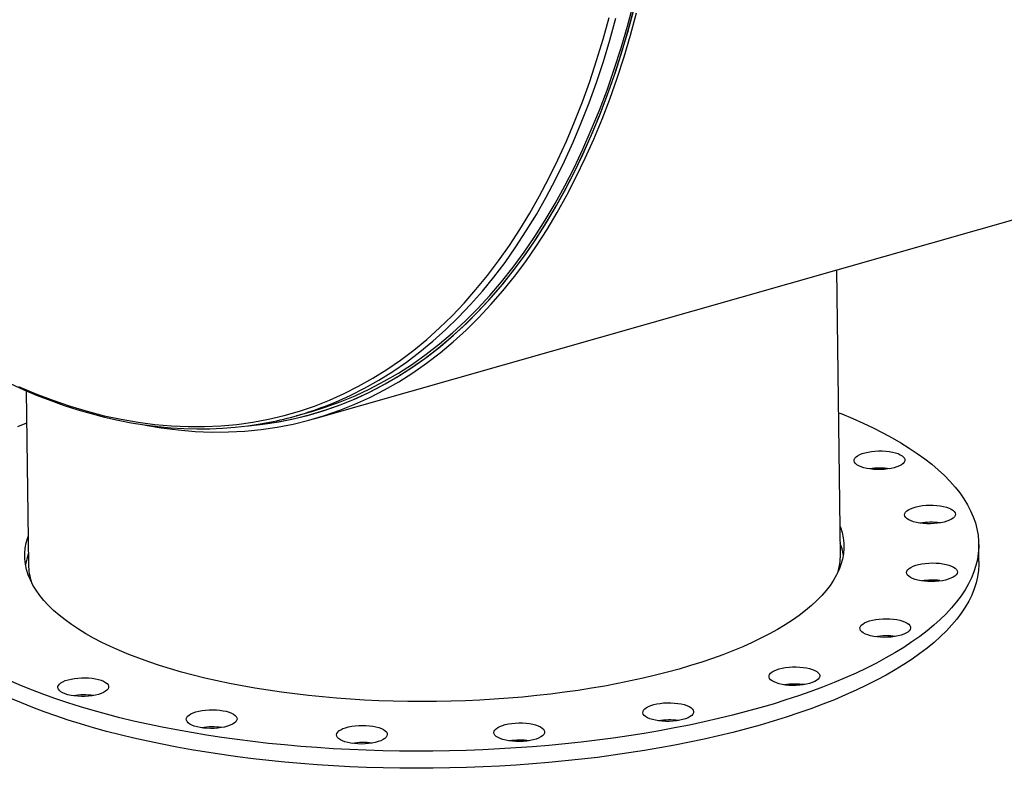
# Model space of a CAD drawing. Units: inches. Extents: x 24 to 504, y 24 to 378.
# Drawn here: x 304 to 331, y 250 to 271 of the extents above; entities that cross this region are included whole.
import ezdxf

# ---------------------------------------------------------------- set-up
doc = ezdxf.new("R2010")
doc.units = ezdxf.units.IN
doc.header["$LTSCALE"] = 48
doc.header["$MEASUREMENT"] = 0

msp = doc.modelspace()

# ---------------------------------------------------------------- linework, layer by layer
at = {"color": 7, "linetype": 'Continuous', "lineweight": 25}
for p, q in [((312.3304, 259.9389), (468.6278, 304.487)), ((326.5981, 256.2602), (326.5027, 263.9783)), ((304.5415, 260.7004), (304.5998, 255.9882)), ((311.8722, 260.0262), (312.273, 260.1404)), ((312.2935, 260.0685), (312.3649, 260.0889)), ((330.3507, 256.0741), (330.3449, 256.539)), ((329.2881, 255.5578), (329.3511, 255.55))]:
    msp.add_line(p, q, dxfattribs=at)
at = {"color": 7, "linetype": 'Continuous', "lineweight": 25, "flags": 128}
for points in [[(310.5519, 259.7485), (310.9512, 259.7919), (311.3853, 259.8588), (311.8144, 259.9458), (312.2381, 260.0529), (312.6561, 260.1801), (313.0682, 260.3271), (313.4741, 260.4939), (313.8734, 260.6804), (314.266, 260.8865), (314.6515, 261.112), (315.0297, 261.3568), (315.4003, 261.6207), (315.763, 261.9035), (316.1177, 262.205), (316.464, 262.525), (316.8017, 262.8633), (317.1306, 263.2197), (317.4505, 263.5939), (317.7611, 263.9856), (318.0623, 264.3946), (318.3537, 264.8207), (318.6353, 265.2634), (318.9068, 265.7225), (319.168, 266.1977), (319.4188, 266.6886), (319.6589, 267.195), (319.8883, 267.7164), (320.1067, 268.2525), (320.3141, 268.803), (320.5101, 269.3674), (320.6949, 269.9454), (320.8681, 270.5365), (321.0297, 271.1404)], [(310.5584, 259.7488), (310.8743, 259.7819), (311.3092, 259.8452), (311.739, 259.9287), (312.1636, 260.0322), (312.5825, 260.1558), (312.9955, 260.2992), (313.4024, 260.4625), (313.8028, 260.6455), (314.1965, 260.848), (314.5832, 261.07), (314.9626, 261.3112), (315.3344, 261.5716), (315.6985, 261.851), (316.0545, 262.149), (316.4022, 262.4656), (316.7414, 262.8005), (317.0718, 263.1536), (317.3933, 263.5244), (317.7055, 263.9129), (318.0083, 264.3186), (318.3014, 264.7414), (318.5847, 265.181), (318.858, 265.637), (319.121, 266.1091), (319.3736, 266.597), (319.6157, 267.1004), (319.847, 267.6189), (320.0674, 268.1522), (320.2767, 268.6999), (320.4748, 269.2616), (320.6616, 269.8369), (320.8369, 270.4254), (321.0006, 271.0268)], [(312.273, 260.1404), (312.6348, 260.2516), (313.0458, 260.3983), (313.4507, 260.5647), (313.849, 260.7508), (314.2406, 260.9563), (314.6252, 261.1813), (315.0024, 261.4255), (315.3721, 261.6887), (315.7339, 261.9708), (316.0877, 262.2715), (316.4331, 262.5908), (316.77, 262.9282), (317.0981, 263.2837), (317.4172, 263.657), (317.7271, 264.0477), (318.0275, 264.4557), (318.3182, 264.8807), (318.5991, 265.3223), (318.8699, 265.7803), (319.1305, 266.2543), (319.3806, 266.744), (319.6202, 267.2491), (319.849, 267.7693), (320.0669, 268.3041), (320.2737, 268.8532), (320.4693, 269.4162), (320.6535, 269.9927), (320.8263, 270.5824), (320.9875, 271.1848)], [(304.3305, 260.8155), (304.7978, 260.6185), (305.2643, 260.4408), (305.7296, 260.2825), (306.1934, 260.1439), (306.6553, 260.0249), (307.1151, 259.9256), (307.5724, 259.8462), (308.0269, 259.7866), (308.4784, 259.747), (308.9264, 259.7273), (309.3708, 259.7275), (309.8111, 259.7477), (310.2471, 259.7879), (310.6785, 259.8479), (311.105, 259.9278), (311.5263, 260.0276), (311.9421, 260.147), (312.3522, 260.2862), (312.7562, 260.4449), (313.1538, 260.6231), (313.5449, 260.8206), (313.9291, 261.0373), (314.3061, 261.2731), (314.6758, 261.5277), (315.0378, 261.8011), (315.3919, 262.093), (315.7379, 262.4032), (316.0755, 262.7316), (316.4045, 263.0779), (316.7246, 263.4418), (317.0357, 263.8231), (317.3376, 264.2215), (317.63, 264.6369), (317.9127, 265.0688), (318.1855, 265.517), (318.4483, 265.9812), (318.7009, 266.4611), (318.943, 266.9563), (319.1746, 267.4665), (319.3955, 267.9913), (319.6055, 268.5305), (319.8044, 269.0835), (319.9922, 269.6501), (320.1687, 270.2299), (320.3338, 270.8224)], [(307.7673, 259.7673), (308.1953, 259.6957), (308.6559, 259.6375), (309.1133, 259.5997), (309.5672, 259.5821), (310.0173, 259.5849), (310.4633, 259.6079), (310.9048, 259.6513), (311.3416, 259.7149), (311.7734, 259.7987), (312.1998, 259.9027), (312.6207, 260.0268), (313.0356, 260.1709), (313.4442, 260.3349), (313.8464, 260.5187), (314.2419, 260.7221), (314.6303, 260.9451), (315.0114, 261.1875), (315.3849, 261.449), (315.7506, 261.7296), (316.1082, 262.029), (316.4574, 262.347), (316.7982, 262.6834), (317.1301, 263.038), (317.4529, 263.4105), (317.7665, 263.8007), (318.0707, 264.2083), (318.3651, 264.633), (318.6497, 265.0745), (318.9242, 265.5325), (319.1884, 266.0068), (319.4422, 266.4969), (319.6853, 267.0025), (319.9176, 267.5234), (320.139, 268.059), (320.3493, 268.6091), (320.5483, 269.1733), (320.7359, 269.7512), (320.912, 270.3424), (321.0764, 270.9464)], [(312.6247, 260.2763), (312.9155, 260.3927), (313.3144, 260.5715), (313.7067, 260.7696), (314.0921, 260.987), (314.4703, 261.2235), (314.8411, 261.479), (315.2043, 261.7532), (315.5595, 262.046), (315.9066, 262.3572), (316.2452, 262.6866), (316.5753, 263.034), (316.8964, 263.399), (317.2085, 263.7816), (317.5113, 264.1813), (317.8046, 264.5979), (318.0882, 265.0312), (318.3619, 265.4808), (318.6256, 265.9465), (318.8789, 266.4278), (319.1218, 266.9246), (319.3541, 267.4364), (319.5757, 267.9629), (319.7863, 268.5037), (319.9859, 269.0585), (320.1743, 269.6269), (320.3513, 270.2085), (320.5169, 270.8028)], [(303.9103, 260.9869), (304.1042, 260.895), (304.4717, 260.7296), (304.8389, 260.576), (305.2056, 260.4341), (305.5717, 260.3042), (305.937, 260.1861), (306.3014, 260.08), (306.6647, 259.9859), (307.0267, 259.9039), (307.3873, 259.8339), (307.7463, 259.776), (308.1036, 259.7303), (308.459, 259.6967), (308.8124, 259.6753), (309.1635, 259.666), (309.5124, 259.6688), (309.8588, 259.6838), (310.2025, 259.7109), (310.5435, 259.7501), (310.8815, 259.8014), (311.1263, 259.8477)], [(326.5506, 260.106), (326.6342, 260.0725), (326.9288, 259.9495), (327.2127, 259.8232), (327.4858, 259.6936), (327.7476, 259.5609), (327.9981, 259.4252), (328.2369, 259.2866), (328.4638, 259.1452), (328.6787, 259.0012), (328.8812, 258.8548), (329.0713, 258.706), (329.2487, 258.5549), (329.4133, 258.4019), (329.5649, 258.2469), (329.7034, 258.0901), (329.8287, 257.9317), (329.9405, 257.7718), (330.0389, 257.6106), (330.1238, 257.4482), (330.1949, 257.2848), (330.2524, 257.1205), (330.2961, 256.9555), (330.326, 256.7899), (330.3421, 256.6239), (330.3443, 256.4577), (330.3326, 256.2914), (330.3072, 256.1251), (330.2678, 255.9591), (330.2148, 255.7934), (330.1479, 255.6282), (330.0674, 255.4638), (329.9734, 255.3002), (329.8658, 255.1375), (329.7448, 254.9761), (329.6105, 254.8159), (329.4631, 254.6571), (329.3026, 254.5), (329.1292, 254.3446), (328.9432, 254.1911), (328.7446, 254.0396), (328.5336, 253.8903), (328.3105, 253.7433), (328.0755, 253.5988), (327.8287, 253.4569), (327.5705, 253.3177), (327.301, 253.1813), (327.0205, 253.0479), (326.7293, 252.9177), (326.4276, 252.7906), (326.1157, 252.667), (325.794, 252.5467), (325.4626, 252.4301), (325.1221, 252.3172), (324.7725, 252.208), (324.4144, 252.1027)], [(304.3159, 259.7309), (304.5522, 259.8341)], [(327.436, 259.0534), (327.5309, 259.0635), (327.6284, 259.0686), (327.7264, 259.0686), (327.8231, 259.0634), (327.9163, 259.0532), (328.0042, 259.0381), (328.0851, 259.0186), (328.1573, 258.9949), (328.2192, 258.9676), (328.2697, 258.9372), (328.3077, 258.9044), (328.3325, 258.8697), (328.3435, 258.834), (328.3406, 258.7979), (328.3237, 258.7622), (328.2932, 258.7276), (328.2498, 258.6948), (328.1943, 258.6644), (328.1278, 258.6372), (328.0518, 258.6136), (327.9677, 258.5941), (327.8773, 258.5792), (327.7824, 258.5691), (327.6849, 258.564), (327.5869, 258.564), (327.4902, 258.5692), (327.397, 258.5794), (327.3091, 258.5944), (327.2282, 258.614), (327.1561, 258.6376), (327.0941, 258.6649), (327.0436, 258.6953), (327.0056, 258.7282), (326.9808, 258.7628), (326.9698, 258.7985), (326.9728, 258.8346), (326.9896, 258.8704), (327.0201, 258.905), (327.0635, 258.9378), (327.119, 258.9681), (327.1855, 258.9954), (327.2615, 259.019), (327.3456, 259.0384), (327.436, 259.0534)], [(329.016, 257.5988), (329.1139, 257.5978), (329.21, 257.5916), (329.3023, 257.5804), (329.389, 257.5644), (329.4683, 257.544), (329.5385, 257.5196), (329.5982, 257.4916), (329.6463, 257.4607), (329.6817, 257.4274), (329.7038, 257.3925), (329.712, 257.3566), (329.7063, 257.3206), (329.6866, 257.285), (329.6535, 257.2507), (329.6076, 257.2183), (329.5498, 257.1886), (329.4813, 257.162), (329.4035, 257.1392), (329.318, 257.1206), (329.2266, 257.1066), (329.131, 257.0975), (329.0332, 257.0934), (328.9353, 257.0945), (328.8392, 257.1007), (328.7469, 257.1118), (328.6602, 257.1278), (328.581, 257.1482), (328.5108, 257.1727), (328.451, 257.2006), (328.4029, 257.2316), (328.3675, 257.2648), (328.3454, 257.2997), (328.3372, 257.3356), (328.343, 257.3717), (328.3626, 257.4072), (328.3958, 257.4415), (328.4417, 257.4739), (328.4995, 257.5037), (328.568, 257.5302), (328.6457, 257.553), (328.7312, 257.5716), (328.8227, 257.5856), (328.9183, 257.5948), (329.016, 257.5988)], [(326.5887, 257.0218), (326.5969, 256.9992), (326.6404, 256.8566), (326.6701, 256.7133), (326.6861, 256.5696), (326.6883, 256.4256), (326.6766, 256.2815), (326.6511, 256.1376), (326.6119, 255.9939), (326.5589, 255.8506), (326.4923, 255.708), (326.4121, 255.5662), (326.3184, 255.4254), (326.2113, 255.2857), (326.0911, 255.1474), (325.9577, 255.0105), (325.8115, 254.8754), (325.6525, 254.7421), (325.481, 254.6108), (325.2972, 254.4817), (325.1013, 254.3549), (324.8935, 254.2306), (324.6742, 254.109), (324.4435, 253.9901), (324.2019, 253.8742), (323.9495, 253.7615), (323.6867, 253.6519), (323.4138, 253.5457), (323.1312, 253.443), (322.8392, 253.3439), (322.5381, 253.2486), (322.2285, 253.1572)], [(322.2285, 253.1572), (321.9105, 253.0698), (321.5847, 252.9864), (321.2515, 252.9072), (320.9111, 252.8324), (320.5642, 252.7619), (320.2111, 252.6959), (319.8522, 252.6345), (319.488, 252.5777), (319.119, 252.5256), (318.7456, 252.4783), (318.3682, 252.4358), (317.9874, 252.3983), (317.6037, 252.3656), (317.2174, 252.3379), (316.8291, 252.3152), (316.4393, 252.2976), (316.0484, 252.285), (315.6569, 252.2775), (315.2654, 252.275), (314.8743, 252.2777), (314.4841, 252.2854), (314.0953, 252.2982), (313.7083, 252.3161), (313.3237, 252.339), (312.942, 252.3669), (312.5635, 252.3998), (312.1888, 252.4376), (311.8184, 252.4802), (311.4526, 252.5278), (311.0921, 252.58), (310.7371, 252.637), (310.3882, 252.6987), (310.0458, 252.7648), (309.7103, 252.8355), (309.3821, 252.9105), (309.0617, 252.9899), (308.7494, 253.0734), (308.4456, 253.161), (308.1508, 253.2526), (307.8652, 253.3481), (307.5892, 253.4473), (307.3233, 253.5502), (307.0676, 253.6565), (306.8226, 253.7662), (306.5885, 253.8791), (306.3656, 253.9951), (306.1542, 254.1141), (305.9546, 254.2359), (305.767, 254.3603), (305.5916, 254.4871), (305.4287, 254.6164), (305.2785, 254.7477), (305.1411, 254.8811), (305.0168, 255.0163), (304.9056, 255.1532), (304.8078, 255.2916), (304.7234, 255.4313), (304.6525, 255.5722), (304.5953, 255.7141), (304.5517, 255.8567), (304.522, 256), (304.506, 256.1437), (304.5039, 256.2877), (304.5155, 256.4318), (304.541, 256.5757), (304.5803, 256.7194), (304.5904, 256.7499)], [(330.3507, 256.0741), (330.35, 255.9928), (330.3384, 255.8264), (330.3129, 255.6602), (330.2736, 255.4941), (330.2205, 255.3285), (330.1537, 255.1633), (330.0732, 254.9989), (329.9791, 254.8352), (329.8715, 254.6726), (329.7505, 254.5111), (329.6163, 254.3509), (329.4688, 254.1922), (329.3083, 254.0351), (329.135, 253.8797), (328.9489, 253.7262), (328.7503, 253.5747), (328.5394, 253.4254), (328.3163, 253.2784), (328.0813, 253.1339), (327.8345, 252.992), (327.5762, 252.8527), (327.3067, 252.7164), (327.0262, 252.583), (326.735, 252.4528), (326.4333, 252.3257), (326.1215, 252.202), (325.7997, 252.0818), (325.4684, 251.9652), (325.1278, 251.8522), (324.7783, 251.7431), (324.4201, 251.6378)], [(329.2823, 256.0227), (329.3737, 256.0105), (329.459, 255.9936), (329.5366, 255.9724), (329.6048, 255.9472), (329.6623, 255.9186), (329.7079, 255.8871), (329.7407, 255.8535), (329.76, 255.8183), (329.7655, 255.7824), (329.7569, 255.7463), (329.7345, 255.711), (329.6988, 255.677), (329.6504, 255.6451), (329.5904, 255.6159), (329.5199, 255.5901), (329.4405, 255.5681), (329.3536, 255.5504), (329.2612, 255.5373), (329.165, 255.5292), (329.0671, 255.5262), (328.9694, 255.5283), (328.8739, 255.5355), (328.7826, 255.5476), (328.6972, 255.5645), (328.6197, 255.5858), (328.5514, 255.611), (328.4939, 255.6396), (328.4483, 255.671), (328.4155, 255.7047), (328.3962, 255.7398), (328.3907, 255.7758), (328.3993, 255.8118), (328.4217, 255.8472), (328.4574, 255.8811), (328.5058, 255.913), (328.5658, 255.9422), (328.6363, 255.9681), (328.7158, 255.9901), (328.8026, 256.0078), (328.895, 256.0208), (328.9912, 256.029), (329.0891, 256.032), (329.1868, 256.0299), (329.2823, 256.0227)], [(328.2089, 254.4792), (328.2848, 254.4572), (328.351, 254.4312), (328.4062, 254.402), (328.4493, 254.3701), (328.4795, 254.3361), (328.496, 254.3007), (328.4987, 254.2647), (328.4873, 254.2287), (328.4622, 254.1936), (328.4239, 254.16), (328.3731, 254.1285), (328.3108, 254.1), (328.2385, 254.0749), (328.1574, 254.0537), (328.0693, 254.0369), (327.976, 254.0248), (327.8793, 254.0177), (327.7812, 254.0157), (327.6838, 254.0188), (327.589, 254.027), (327.4987, 254.0402), (327.4148, 254.0579), (327.339, 254.08), (327.2728, 254.1059), (327.2176, 254.1352), (327.1744, 254.1671), (327.1443, 254.2011), (327.1277, 254.2365), (327.1251, 254.2725), (327.1365, 254.3085), (327.1616, 254.3436), (327.1999, 254.3772), (327.2507, 254.4086), (327.3129, 254.4372), (327.3853, 254.4623), (327.4664, 254.4835), (327.5544, 254.5003), (327.6478, 254.5124), (327.7445, 254.5195), (327.8425, 254.5215), (327.9399, 254.5184), (328.0348, 254.5102), (328.125, 254.497), (328.2089, 254.4792)], [(325.9009, 253.1195), (325.9538, 253.0897), (325.9944, 253.0573), (326.0219, 253.023), (326.0357, 252.9874), (326.0355, 252.9513), (326.0214, 252.9155), (325.9936, 252.8806), (325.9527, 252.8474), (325.8995, 252.8165), (325.8351, 252.7886), (325.7609, 252.7642), (325.6783, 252.7439), (325.589, 252.728), (325.4948, 252.7169), (325.3977, 252.7108), (325.2996, 252.7098), (325.2026, 252.7139), (325.1085, 252.7232), (325.0194, 252.7373), (324.937, 252.7559), (324.8629, 252.7788), (324.7988, 252.8054), (324.7459, 252.8352), (324.7054, 252.8677), (324.6779, 252.902), (324.6641, 252.9376), (324.6643, 252.9736), (324.6784, 253.0095), (324.7062, 253.0444), (324.7471, 253.0776), (324.8003, 253.1085), (324.8646, 253.1364), (324.9389, 253.1608), (325.0215, 253.1811), (325.1108, 253.197), (325.2049, 253.2081), (325.302, 253.2142), (325.4001, 253.2152), (325.4972, 253.211), (325.5912, 253.2018), (325.6804, 253.1877), (325.7628, 253.169), (325.8368, 253.1462), (325.9009, 253.1195)], [(306.495, 252.4693), (306.4124, 252.449), (306.3231, 252.4331), (306.229, 252.422), (306.1319, 252.4159), (306.0338, 252.4149), (305.9367, 252.4191), (305.8427, 252.4283), (305.7535, 252.4424), (305.6711, 252.4611), (305.5971, 252.4839), (305.533, 252.5106), (305.4801, 252.5404), (305.4395, 252.5728), (305.412, 252.6071), (305.3982, 252.6427), (305.3984, 252.6788), (305.4125, 252.7146), (305.4403, 252.7495), (305.4812, 252.7827), (305.5344, 252.8136), (305.5987, 252.8415), (305.673, 252.8659), (305.7556, 252.8862), (305.8449, 252.9021), (305.939, 252.9132), (306.0362, 252.9193), (306.1342, 252.9203), (306.2313, 252.9162), (306.3254, 252.9069), (306.4145, 252.8929), (306.4969, 252.8742), (306.571, 252.8513), (306.6351, 252.8247), (306.6879, 252.7949), (306.7285, 252.7625), (306.756, 252.7281), (306.7698, 252.6926), (306.7696, 252.6565), (306.7555, 252.6206), (306.7277, 252.5857), (306.6868, 252.5525), (306.6336, 252.5216), (306.5693, 252.4937), (306.495, 252.4693)], [(324.4144, 252.1027), (324.0479, 252.0015), (323.6735, 251.9043), (323.2916, 251.8113), (322.9024, 251.7226), (322.5063, 251.6382), (322.1038, 251.5583), (321.6951, 251.4828), (321.2807, 251.412), (320.861, 251.3458), (320.4363, 251.2843), (320.0071, 251.2275), (319.5737, 251.1756), (319.1366, 251.1286), (318.6962, 251.0864), (318.2528, 251.0493), (317.807, 251.017), (317.3591, 250.9899), (316.9095, 250.9677), (316.4587, 250.9506), (316.0071, 250.9386), (315.5551, 250.9317), (315.1031, 250.9299), (314.6516, 250.9332), (314.201, 250.9415), (313.7517, 250.955), (313.3042, 250.9735), (312.8588, 250.9971), (312.4159, 251.0257), (311.9761, 251.0593), (311.5396, 251.098), (311.107, 251.1415), (310.6785, 251.1899), (310.2547, 251.2432), (309.8359, 251.3013), (309.4225, 251.3642), (309.015, 251.4317), (308.6135, 251.5039), (308.2187, 251.5806), (307.8308, 251.6618), (307.4502, 251.7474), (307.0772, 251.8374), (306.7122, 251.9316), (306.3556, 252.0299), (306.0077, 252.1323), (305.6687, 252.2387), (305.3391, 252.349), (305.0192, 252.463), (304.7091, 252.5807), (304.4093, 252.7019), (304.12, 252.8265)], [(324.4201, 251.6378), (324.0537, 251.5365), (323.6793, 251.4394), (323.2973, 251.3464), (322.9081, 251.2577), (322.5121, 251.1733), (322.1095, 251.0933), (321.7009, 251.0179), (321.2865, 250.9471), (320.8667, 250.8809), (320.4421, 250.8194), (320.0128, 250.7626), (319.5795, 250.7107), (319.1424, 250.6637), (318.7019, 250.6215), (318.2586, 250.5843), (317.8128, 250.5521), (317.3648, 250.5249), (316.9153, 250.5028), (316.4645, 250.4857), (316.0129, 250.4737), (315.5609, 250.4668), (315.1089, 250.4649), (314.6574, 250.4682), (314.2068, 250.4766), (313.7575, 250.4901), (313.3099, 250.5086), (312.8645, 250.5322), (312.4217, 250.5608), (311.9818, 250.5944), (311.5453, 250.633), (311.1127, 250.6766), (310.6843, 250.725), (310.2605, 250.7783), (309.8417, 250.8364), (309.4283, 250.8993), (309.0207, 250.9668), (308.6193, 251.039), (308.2245, 251.1157), (307.8365, 251.1969), (307.4559, 251.2825), (307.083, 251.3725), (306.718, 251.4666), (306.3614, 251.565), (306.0134, 251.6674), (305.6745, 251.7738), (305.3449, 251.884), (305.0249, 251.9981), (304.7149, 252.1157), (304.4151, 252.2369), (304.1258, 252.3616)], [(322.5842, 252.0767), (322.609, 252.0421), (322.62, 252.0064), (322.617, 251.9703), (322.6001, 251.9346), (322.5696, 251.8999), (322.5262, 251.8671), (322.4707, 251.8368), (322.4043, 251.8096), (322.3282, 251.786), (322.2441, 251.7665), (322.1537, 251.7515), (322.0588, 251.7414), (321.9614, 251.7363), (321.8633, 251.7364), (321.7667, 251.7415), (321.6735, 251.7517), (321.5855, 251.7668), (321.5047, 251.7863), (321.4325, 251.81), (321.3705, 251.8373), (321.32, 251.8677), (321.282, 251.9005), (321.2572, 251.9352), (321.2462, 251.9709), (321.2492, 252.007), (321.2661, 252.0427), (321.2966, 252.0773), (321.34, 252.1101), (321.3955, 252.1405), (321.4619, 252.1677), (321.538, 252.1913), (321.6221, 252.2108), (321.7125, 252.2257), (321.8074, 252.2359), (321.9049, 252.241), (322.0029, 252.2409), (322.0995, 252.2357), (322.1927, 252.2255), (322.2807, 252.2105), (322.3616, 252.1909), (322.4337, 252.1673), (322.4957, 252.14), (322.5462, 252.1096), (322.5842, 252.0767)], [(310.1248, 251.6593), (310.0626, 251.6307), (309.9902, 251.6056), (309.9092, 251.5844), (309.8211, 251.5676), (309.7278, 251.5555), (309.6311, 251.5484), (309.533, 251.5464), (309.4356, 251.5495), (309.3408, 251.5578), (309.2505, 251.5709), (309.1666, 251.5887), (309.0908, 251.6107), (309.0246, 251.6367), (308.9693, 251.6659), (308.9262, 251.6978), (308.8961, 251.7318), (308.8795, 251.7672), (308.8769, 251.8032), (308.8882, 251.8392), (308.9133, 251.8743), (308.9517, 251.908), (309.0025, 251.9394), (309.0647, 251.9679), (309.1371, 251.993), (309.2181, 252.0142), (309.3062, 252.031), (309.3996, 252.0431), (309.4962, 252.0502), (309.5943, 252.0522), (309.6917, 252.0491), (309.7865, 252.0409), (309.8768, 252.0277), (309.9607, 252.01), (310.0365, 251.9879), (310.1027, 251.962), (310.158, 251.9328), (310.2011, 251.9008), (310.2312, 251.8668), (310.2478, 251.8314), (310.2504, 251.7954), (310.2391, 251.7594), (310.214, 251.7243), (310.1756, 251.6907), (310.1248, 251.6593)], [(314.2902, 251.309), (314.2545, 251.2751), (314.2061, 251.2432), (314.1461, 251.214), (314.0756, 251.1881), (313.9962, 251.1661), (313.9093, 251.1484), (313.8169, 251.1354), (313.7207, 251.1272), (313.6228, 251.1242), (313.5251, 251.1263), (313.4296, 251.1335), (313.3382, 251.1457), (313.2529, 251.1626), (313.1754, 251.1838), (313.1071, 251.209), (313.0496, 251.2376), (313.004, 251.2691), (312.9712, 251.3027), (312.9519, 251.3379), (312.9464, 251.3738), (312.955, 251.4099), (312.9774, 251.4452), (313.0131, 251.4792), (313.0615, 251.5111), (313.1215, 251.5403), (313.192, 251.5661), (313.2714, 251.5881), (313.3583, 251.6058), (313.4507, 251.6189), (313.5469, 251.627), (313.6448, 251.63), (313.7425, 251.6279), (313.838, 251.6207), (313.9294, 251.6086), (314.0147, 251.5917), (314.0922, 251.5704), (314.1605, 251.5452), (314.218, 251.5166), (314.2636, 251.4852), (314.2964, 251.4515), (314.3157, 251.4164), (314.3212, 251.3804), (314.3126, 251.3444), (314.2902, 251.309)], [(318.5834, 251.4529), (318.5777, 251.4168), (318.558, 251.3812), (318.5249, 251.3469), (318.479, 251.3146), (318.4212, 251.2848), (318.3527, 251.2582), (318.2749, 251.2354), (318.1894, 251.2168), (318.098, 251.2028), (318.0024, 251.1937), (317.9046, 251.1896), (317.8067, 251.1907), (317.7106, 251.1969), (317.6183, 251.2081), (317.5316, 251.2241), (317.4524, 251.2445), (317.3822, 251.2689), (317.3224, 251.2969), (317.2743, 251.3278), (317.2389, 251.3611), (317.2168, 251.396), (317.2086, 251.4318), (317.2144, 251.4679), (317.234, 251.5035), (317.2672, 251.5378), (317.3131, 251.5701), (317.3709, 251.5999), (317.4394, 251.6265), (317.5171, 251.6493), (317.6026, 251.6679), (317.6941, 251.6819), (317.7897, 251.691), (317.8874, 251.6951), (317.9853, 251.694), (318.0814, 251.6878), (318.1737, 251.6766), (318.2604, 251.6607), (318.3397, 251.6402), (318.4099, 251.6158), (318.4696, 251.5878), (318.5177, 251.5569), (318.5531, 251.5237), (318.5752, 251.4887), (318.5834, 251.4529)]]:
    msp.add_lwpolyline(points, dxfattribs=at)
at = {"color": 7, "linetype": 'Continuous', "lineweight": 25}
for centre, radius, start, end in [((309.3565, 268.8528), 9.1782, 281.1863, 290.86011), ((327.6813, 256.8261), 1.7785, 81.97075, 99.44574), ((329.0526, 255.3787), 1.7555, 81.97459, 91.00564), ((329.0444, 255.3874), 1.7467, 90.74305, 99.45907), ((325.0534, 255.9848), 1.6438, 9.67649, 20.36779), ((306.149, 255.7516), 1.6419, 161.04272, 171.74599), ((325.0455, 256.246), 1.5526, 342.26489, 0.52314), ((306.1478, 256.0116), 1.5482, 180.86692, 199.17803), ((329.1036, 253.7649), 1.8023, 84.12686, 99.3498), ((327.8365, 252.2749), 1.782, 81.98777, 99.42872), ((325.3745, 250.9702), 1.7806, 81.98083, 99.43566), ((306.1086, 250.6753), 1.7806, 81.98083, 99.43566), ((309.5883, 249.8056), 1.782, 81.98777, 99.42872), ((321.9577, 249.9984), 1.7785, 81.97075, 99.44574), ((313.6585, 249.3826), 1.7827, 81.99159, 99.42491), ((317.9207, 249.4477), 1.7829, 81.99227, 99.42422)]:
    msp.add_arc(centre, radius, start, end, dxfattribs=at)

doc.saveas('drawing.dxf')
